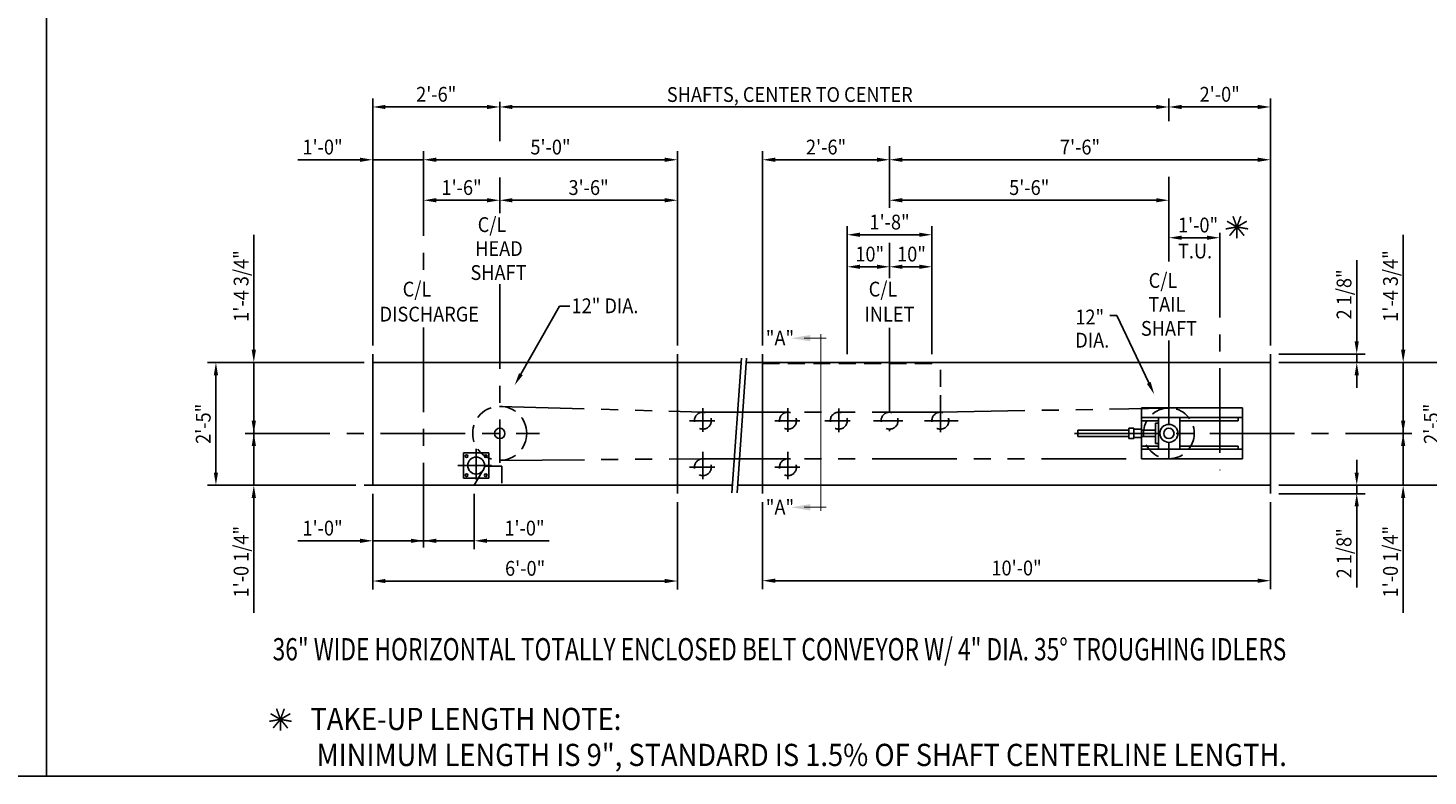
# Model space of a CAD drawing. Extents: x 9 to 1087, y 9 to 736.
# Drawn here: x 542 to 873, y 9 to 186 of the extents above; entities that cross this region are included whole.
import ezdxf
from ezdxf.enums import TextEntityAlignment as Align

# ---------------------------------------------------------------- set-up
doc = ezdxf.new("R2010")
doc.units = 0
doc.header["$LTSCALE"] = 16
doc.header["$MEASUREMENT"] = 0
for name, pattern in [('CENTER', [2, 1.25, -0.25, 0.25, -0.25]), ('HIDDEN', [0.375, 0.25, -0.125]), ('PHANTOM', [2.5, 1.25, -0.25, 0.25, -0.25, 0.25, -0.25])]:
    doc.linetypes.add(name, pattern=pattern)
doc.layers.get('0').update_dxf_attribs({"color": 4, "linetype": 'CONTINUOUS'})
doc.layers.get('DEFPOINTS').update_dxf_attribs({"linetype": 'CONTINUOUS'})
for name, color, linetype in [('BO', 6, 'CONTINUOUS'), ('CL', 7, 'CENTER'), ('CO', 2, 'CONTINUOUS'), ('DI', 11, 'CONTINUOUS'), ('HL', 3, 'HIDDEN'), ('OB', 4, 'CONTINUOUS'), ('PH', 31, 'PHANTOM')]:
    doc.layers.add(name, color=color, linetype=linetype)
doc.styles.add('ROMANS', font='romans', dxfattribs={"width": 0.9, "height": 3.5})
doc.dimstyles.get("Standard").update_dxf_attribs({"dimtxt": 0.18, "dimasz": 0.18, "dimexe": 0.18, "dimexo": 0.0625, "dimgap": 0.09, "dimtad": 0, "dimtih": 1, "dimtoh": 1, "dimdec": 4, "dimzin": 0, "dimdsep": 46, "dimtxsty": 'Standard', "dimcen": 0.09, "dimadec": 0, "dimazin": 0, "dimtfac": 1, "dimtdec": 4, "dimtofl": 0, "dimtmove": 0, "dimatfit": 3, "dimfxl": 0, "dimtolj": 1, "dimtzin": 0, "dimarcsym": 0})

# ---------------------------------------------------------------- blocks, each defined once
blk = doc.blocks.new('*D170')
at = {"color": 0, "linetype": 'ByBlock'}
for p, q in [((715.46, 110.9), (715.46, 156.82)), ((745.46, 156.82), (745.46, 156.82)), ((742.46, 154.82), (718.46, 154.82))]:
    blk.add_line(p, q, dxfattribs=at)
for points in [[(718.46, 155.32), (718.46, 154.32), (715.46, 154.82)], [(742.46, 155.32), (742.46, 154.32), (745.46, 154.82)]]:
    blk.add_solid(points, dxfattribs=at)
at = {"layer": 'DEFPOINTS', "color": 0, "linetype": 'ByBlock'}
for p in [(715.46, 154.82), (745.46, 154.82), (715.46, 108.9)]:
    blk.add_point(p, dxfattribs=at)
at = {"color": 0, "linetype": 'ByBlock', "style": 'ROMANS', "width": 0.9}
blk.add_text('2\'-6"', height=3.5, dxfattribs=at).set_placement((730.46, 157.82), align=Align.MIDDLE_CENTER)
blk = doc.blocks.new('*D27')
at = {"color": 0, "linetype": 'ByBlock'}
for p, q in [((590.25, 249.16), (590.25, 228.59)), ((710.25, 249.16), (710.25, 228.59)), ((593.25, 230.59), (707.25, 230.59))]:
    blk.add_line(p, q, dxfattribs=at)
for points in [[(593.25, 231.09), (593.25, 230.09), (590.25, 230.59)], [(707.25, 231.09), (707.25, 230.09), (710.25, 230.59)]]:
    blk.add_solid(points, dxfattribs=at)
at = {"layer": 'DEFPOINTS', "color": 0, "linetype": 'ByBlock'}
for p in [(590.25, 251.16), (710.25, 251.16), (710.25, 230.59)]:
    blk.add_point(p, dxfattribs=at)
at = {"color": 0, "linetype": 'ByBlock', "style": 'ROMANS', "width": 0.9}
blk.add_text('10\'-0"', height=3.5, dxfattribs=at).set_placement((650.25, 233.59), align=Align.MIDDLE_CENTER)
blk = doc.blocks.new('*D56')
at = {"color": 0, "linetype": 'ByBlock'}
for p, q in [((117.28, 643.57), (117.28, 643.57)), ((275.38, 642.28), (275.38, 643.57)), ((272.38, 641.57), (120.28, 641.57))]:
    blk.add_line(p, q, dxfattribs=at)
for points in [[(120.28, 642.07), (120.28, 641.07), (117.28, 641.57)], [(272.38, 642.07), (272.38, 641.07), (275.38, 641.57)]]:
    blk.add_solid(points, dxfattribs=at)
at = {"layer": 'DEFPOINTS', "color": 0, "linetype": 'ByBlock'}
for p in [(117.28, 641.57), (117.28, 641.57), (275.38, 640.28)]:
    blk.add_point(p, dxfattribs=at)
blk = doc.blocks.new('*D150')
at = {"color": 0, "linetype": 'ByBlock'}
for p, q in [((595.26, 110.66), (595.26, 134.81)), ((595.26, 107.66), (595.26, 110.66)), ((621.35, 104.66), (593.26, 104.66)), ((595.26, 87.91), (595.26, 104.66)), ((593.26, 87.91), (593.26, 87.91)), ((595.26, 84.91), (595.26, 81.91))]:
    blk.add_line(p, q, dxfattribs=at)
for points in [[(594.76, 107.66), (595.76, 107.66), (595.26, 104.66)], [(594.76, 84.91), (595.76, 84.91), (595.26, 87.91)]]:
    blk.add_solid(points, dxfattribs=at)
at = {"layer": 'DEFPOINTS', "color": 0, "linetype": 'ByBlock'}
for p in [(595.26, 104.66), (623.35, 104.66), (595.26, 87.91)]:
    blk.add_point(p, dxfattribs=at)
at = {"color": 0, "linetype": 'ByBlock', "style": 'ROMANS', "width": 0.9}
blk.add_text('1\'-4 3/4"', height=3.5, rotation=90, dxfattribs=at).set_placement((592.26, 122.74), align=Align.MIDDLE_CENTER)
blk = doc.blocks.new('*D149')
at = {"color": 0, "linetype": 'ByBlock'}
for p, q in [((621.35, 104.66), (584.31, 104.66)), ((586.31, 78.66), (586.31, 101.66)), ((619.35, 75.66), (584.31, 75.66))]:
    blk.add_line(p, q, dxfattribs=at)
for points in [[(585.81, 101.66), (586.81, 101.66), (586.31, 104.66)], [(585.81, 78.66), (586.81, 78.66), (586.31, 75.66)]]:
    blk.add_solid(points, dxfattribs=at)
at = {"layer": 'DEFPOINTS', "color": 0, "linetype": 'ByBlock'}
for p in [(586.31, 104.66), (623.35, 104.66), (621.35, 75.66)]:
    blk.add_point(p, dxfattribs=at)
at = {"color": 0, "linetype": 'ByBlock', "style": 'ROMANS', "width": 0.9}
blk.add_text('2\'-5"', height=3.5, rotation=90, dxfattribs=at).set_placement((583.31, 90.16), align=Align.MIDDLE_CENTER)
blk = doc.blocks.new('*D14')
at = {"color": 0, "linetype": 'ByBlock'}
for p, q in [((485.95, 251.16), (485.95, 238.02)), ((497.95, 241.3), (497.95, 242.02)), ((479.95, 240.02), (468.25, 240.02)), ((482.95, 240.02), (479.95, 240.02)), ((497.95, 240.02), (485.95, 240.02)), ((500.95, 240.02), (503.95, 240.02))]:
    blk.add_line(p, q, dxfattribs=at)
for points in [[(482.95, 240.52), (482.95, 239.52), (485.95, 240.02)], [(500.95, 240.52), (500.95, 239.52), (497.95, 240.02)]]:
    blk.add_solid(points, dxfattribs=at)
at = {"layer": 'DEFPOINTS', "color": 0, "linetype": 'ByBlock'}
for p in [(485.95, 253.16), (485.95, 240.02), (497.95, 239.3)]:
    blk.add_point(p, dxfattribs=at)
at = {"color": 0, "linetype": 'ByBlock', "style": 'ROMANS', "width": 0.9}
blk.add_text('1\'-0"', height=3.5, dxfattribs=at).set_placement((474.1, 243.02), align=Align.MIDDLE_CENTER)
blk = doc.blocks.new('*D17')
at = {"color": 0, "linetype": 'ByBlock'}
for p, q in [((457.85, 268.41), (457.85, 271.41)), ((455.85, 265.41), (455.85, 265.41)), ((457.85, 265.41), (457.85, 253.16)), ((481.95, 253.16), (455.85, 253.16)), ((457.85, 250.16), (457.85, 247.16)), ((457.85, 247.16), (457.85, 223.01))]:
    blk.add_line(p, q, dxfattribs=at)
for points in [[(457.35, 268.41), (458.35, 268.41), (457.85, 265.41)], [(457.35, 250.16), (458.35, 250.16), (457.85, 253.16)]]:
    blk.add_solid(points, dxfattribs=at)
at = {"layer": 'DEFPOINTS', "color": 0, "linetype": 'ByBlock'}
for p in [(457.85, 265.41), (457.85, 253.16), (483.95, 253.16)]:
    blk.add_point(p, dxfattribs=at)
at = {"color": 0, "linetype": 'ByBlock', "style": 'ROMANS', "width": 0.9}
blk.add_text('1\'-0 1/4"', height=3.5, rotation=90, dxfattribs=at).set_placement((454.85, 235.09), align=Align.MIDDLE_CENTER)
blk = doc.blocks.new('*D26')
at = {"color": 0, "linetype": 'ByBlock'}
for p, q in [((485.95, 251.16), (485.95, 228.51)), ((557.95, 249.16), (557.95, 228.51)), ((488.95, 230.51), (554.95, 230.51))]:
    blk.add_line(p, q, dxfattribs=at)
for points in [[(488.95, 231.01), (488.95, 230.01), (485.95, 230.51)], [(554.95, 231.01), (554.95, 230.01), (557.95, 230.51)]]:
    blk.add_solid(points, dxfattribs=at)
at = {"layer": 'DEFPOINTS', "color": 0, "linetype": 'ByBlock'}
for p in [(485.95, 253.16), (557.95, 251.16), (557.95, 230.51)]:
    blk.add_point(p, dxfattribs=at)
at = {"color": 0, "linetype": 'ByBlock', "style": 'ROMANS', "width": 0.9}
blk.add_text('6\'-0"', height=3.5, dxfattribs=at).set_placement((521.95, 233.51), align=Align.MIDDLE_CENTER)
blk = doc.blocks.new('*D15')
at = {"color": 0, "linetype": 'ByBlock'}
for p, q in [((509.95, 251.16), (509.95, 238.02)), ((497.95, 242.02), (497.95, 242.02)), ((494.95, 240.02), (491.95, 240.02)), ((497.95, 240.02), (509.95, 240.02)), ((512.95, 240.02), (515.95, 240.02)), ((515.95, 240.02), (527.65, 240.02))]:
    blk.add_line(p, q, dxfattribs=at)
for points in [[(494.95, 240.52), (494.95, 239.52), (497.95, 240.02)], [(512.95, 240.52), (512.95, 239.52), (509.95, 240.02)]]:
    blk.add_solid(points, dxfattribs=at)
at = {"layer": 'DEFPOINTS', "color": 0, "linetype": 'ByBlock'}
for p in [(509.95, 253.16), (497.95, 240.02), (509.95, 240.02)]:
    blk.add_point(p, dxfattribs=at)
at = {"color": 0, "linetype": 'ByBlock', "style": 'ROMANS', "width": 0.9}
blk.add_text('1\'-0"', height=3.5, dxfattribs=at).set_placement((521.8, 243.02), align=Align.MIDDLE_CENTER)
blk = doc.blocks.new('*D147')
at = {"color": 0, "linetype": 'ByBlock'}
for p, q in [((617.35, 152.58), (605.65, 152.58)), ((620.35, 152.58), (617.35, 152.58)), ((623.35, 108.66), (623.35, 154.58)), ((635.35, 152.58), (623.35, 152.58)), ((635.35, 154.58), (635.35, 154.58)), ((638.35, 152.58), (641.35, 152.58))]:
    blk.add_line(p, q, dxfattribs=at)
for points in [[(620.35, 153.08), (620.35, 152.08), (623.35, 152.58)], [(638.35, 153.08), (638.35, 152.08), (635.35, 152.58)]]:
    blk.add_solid(points, dxfattribs=at)
at = {"layer": 'DEFPOINTS', "color": 0, "linetype": 'ByBlock'}
for p in [(623.35, 152.58), (635.35, 152.58), (623.35, 106.66)]:
    blk.add_point(p, dxfattribs=at)
at = {"color": 0, "linetype": 'ByBlock', "style": 'ROMANS', "width": 0.9}
blk.add_text('1\'-0"', height=3.5, dxfattribs=at).set_placement((611.5, 155.58), align=Align.MIDDLE_CENTER)
blk = doc.blocks.new('*D13')
at = {"color": 0, "linetype": 'ByBlock'}
for p, q in [((485.95, 283.16), (485.95, 341.56)), ((515.95, 341.56), (515.95, 341.56)), ((512.95, 339.56), (488.95, 339.56))]:
    blk.add_line(p, q, dxfattribs=at)
for points in [[(488.95, 340.06), (488.95, 339.06), (485.95, 339.56)], [(512.95, 340.06), (512.95, 339.06), (515.95, 339.56)]]:
    blk.add_solid(points, dxfattribs=at)
at = {"layer": 'DEFPOINTS', "color": 0, "linetype": 'ByBlock'}
for p in [(485.95, 339.56), (515.95, 339.56), (485.95, 281.16)]:
    blk.add_point(p, dxfattribs=at)
at = {"color": 0, "linetype": 'ByBlock', "style": 'ROMANS', "width": 0.9}
blk.add_text('2\'-6"', height=3.5, dxfattribs=at).set_placement((500.95, 342.56), align=Align.MIDDLE_CENTER)
blk = doc.blocks.new('*D11')
at = {"color": 0, "linetype": 'ByBlock'}
for p, q in [((459.98, 319.51), (459.98, 319.51)), ((501.98, 283.16), (501.98, 319.51)), ((462.98, 317.51), (498.98, 317.51))]:
    blk.add_line(p, q, dxfattribs=at)
for points in [[(462.98, 318.01), (462.98, 317.01), (459.98, 317.51)], [(498.98, 318.01), (498.98, 317.01), (501.98, 317.51)]]:
    blk.add_solid(points, dxfattribs=at)
at = {"layer": 'DEFPOINTS', "color": 0, "linetype": 'ByBlock'}
for p in [(459.98, 317.51), (501.98, 317.51), (501.98, 281.16)]:
    blk.add_point(p, dxfattribs=at)
at = {"color": 0, "linetype": 'ByBlock', "style": 'ROMANS', "width": 0.9}
blk.add_text('3\'-6"', height=3.5, dxfattribs=at).set_placement((480.98, 320.51), align=Align.MIDDLE_CENTER)
blk = doc.blocks.new('*D148')
at = {"color": 0, "linetype": 'ByBlock'}
for p, q in [((635.35, 154.58), (635.35, 154.58)), ((638.35, 152.58), (692.35, 152.58)), ((695.35, 108.66), (695.35, 154.58))]:
    blk.add_line(p, q, dxfattribs=at)
for points in [[(638.35, 153.08), (638.35, 152.08), (635.35, 152.58)], [(692.35, 153.08), (692.35, 152.08), (695.35, 152.58)]]:
    blk.add_solid(points, dxfattribs=at)
at = {"layer": 'DEFPOINTS', "color": 0, "linetype": 'ByBlock'}
for p in [(635.35, 152.58), (695.35, 152.58), (695.35, 106.66)]:
    blk.add_point(p, dxfattribs=at)
at = {"color": 0, "linetype": 'ByBlock', "style": 'ROMANS', "width": 0.9}
blk.add_text('5\'-0"', height=3.5, dxfattribs=at).set_placement((665.35, 155.58), align=Align.MIDDLE_CENTER)
blk = doc.blocks.new('*D146')
at = {"color": 0, "linetype": 'ByBlock'}
for p, q in [((635.35, 145.01), (635.35, 145.01)), ((650.35, 143.01), (638.35, 143.01)), ((653.35, 145.01), (653.35, 145.01))]:
    blk.add_line(p, q, dxfattribs=at)
for points in [[(638.35, 143.51), (638.35, 142.51), (635.35, 143.01)], [(650.35, 143.51), (650.35, 142.51), (653.35, 143.01)]]:
    blk.add_solid(points, dxfattribs=at)
at = {"layer": 'DEFPOINTS', "color": 0, "linetype": 'ByBlock'}
for p in [(635.35, 143.01), (635.35, 143.01), (653.35, 143.01)]:
    blk.add_point(p, dxfattribs=at)
at = {"color": 0, "linetype": 'ByBlock', "style": 'ROMANS', "width": 0.9}
blk.add_text('1\'-6"', height=3.5, dxfattribs=at).set_placement((644.35, 146.01), align=Align.MIDDLE_CENTER)
blk = doc.blocks.new('*D25')
at = {"color": 0, "linetype": 'ByBlock'}
for p, q in [((730.62, 287.16), (730.62, 303.36)), ((730.62, 284.16), (730.62, 287.16)), ((712.25, 281.16), (732.62, 281.16)), ((730.62, 279.16), (730.62, 281.16)), ((712.25, 279.16), (732.62, 279.16)), ((730.62, 276.16), (730.62, 273.16))]:
    blk.add_line(p, q, dxfattribs=at)
for points in [[(730.12, 284.16), (731.12, 284.16), (730.62, 281.16)], [(730.12, 276.16), (731.12, 276.16), (730.62, 279.16)]]:
    blk.add_solid(points, dxfattribs=at)
at = {"layer": 'DEFPOINTS', "color": 0, "linetype": 'ByBlock'}
for p in [(710.25, 281.16), (730.62, 281.16), (710.25, 279.16)]:
    blk.add_point(p, dxfattribs=at)
at = {"color": 0, "linetype": 'ByBlock', "style": 'ROMANS', "width": 0.9}
blk.add_text('2 1/8"', height=3.5, rotation=90, dxfattribs=at).set_placement((727.62, 295.26), align=Align.MIDDLE_CENTER)
blk = doc.blocks.new('*D152')
at = {"color": 0, "linetype": 'ByBlock'}
for p, q in [((866.81, 110.66), (866.81, 134.81)), ((866.81, 107.66), (866.81, 110.66)), ((866.81, 87.91), (866.81, 104.66)), ((868.43, 104.66), (868.81, 104.66)), ((868.62, 87.91), (868.81, 87.91)), ((866.81, 84.91), (866.81, 81.91))]:
    blk.add_line(p, q, dxfattribs=at)
for points in [[(866.31, 107.66), (867.31, 107.66), (866.81, 104.66)], [(866.31, 84.91), (867.31, 84.91), (866.81, 87.91)]]:
    blk.add_solid(points, dxfattribs=at)
at = {"layer": 'DEFPOINTS', "color": 0, "linetype": 'ByBlock'}
for p in [(866.43, 104.66), (866.81, 104.66), (866.62, 87.91)]:
    blk.add_point(p, dxfattribs=at)
at = {"color": 0, "linetype": 'ByBlock', "style": 'ROMANS', "width": 0.9}
blk.add_text('1\'-4 3/4"', height=3.5, rotation=90, dxfattribs=at).set_placement((863.81, 122.74), align=Align.MIDDLE_CENTER)
blk = doc.blocks.new('*D151')
at = {"color": 0, "linetype": 'ByBlock'}
for p, q in [((837.46, 104.66), (878.46, 104.66)), ((876.46, 78.66), (876.46, 101.66)), ((837.46, 75.66), (878.46, 75.66))]:
    blk.add_line(p, q, dxfattribs=at)
for points in [[(875.96, 101.66), (876.96, 101.66), (876.46, 104.66)], [(875.96, 78.66), (876.96, 78.66), (876.46, 75.66)]]:
    blk.add_solid(points, dxfattribs=at)
at = {"layer": 'DEFPOINTS', "color": 0, "linetype": 'ByBlock'}
for p in [(835.46, 104.66), (876.46, 104.66), (835.46, 75.66)]:
    blk.add_point(p, dxfattribs=at)
at = {"color": 0, "linetype": 'ByBlock', "style": 'ROMANS', "width": 0.9}
blk.add_text('2\'-5"', height=3.5, rotation=90, dxfattribs=at).set_placement((873.46, 90.16), align=Align.MIDDLE_CENTER)
blk = doc.blocks.new('*D24')
at = {"color": 0, "linetype": 'ByBlock'}
for p, q in [((730.62, 256.16), (730.62, 259.16)), ((712.25, 253.16), (732.62, 253.16)), ((730.62, 253.16), (730.62, 251.16)), ((712.25, 251.16), (732.62, 251.16)), ((730.62, 248.16), (730.62, 245.16)), ((730.62, 245.16), (730.62, 228.96))]:
    blk.add_line(p, q, dxfattribs=at)
for points in [[(730.12, 256.16), (731.12, 256.16), (730.62, 253.16)], [(730.12, 248.16), (731.12, 248.16), (730.62, 251.16)]]:
    blk.add_solid(points, dxfattribs=at)
at = {"layer": 'DEFPOINTS', "color": 0, "linetype": 'ByBlock'}
for p in [(710.25, 253.16), (710.25, 251.16), (730.62, 251.16)]:
    blk.add_point(p, dxfattribs=at)
at = {"color": 0, "linetype": 'ByBlock', "style": 'ROMANS', "width": 0.9}
blk.add_text('2 1/8"', height=3.5, rotation=90, dxfattribs=at).set_placement((727.62, 237.06), align=Align.MIDDLE_CENTER)
blk = doc.blocks.new('*D22')
at = {"color": 0, "linetype": 'ByBlock'}
for p, q in [((741.59, 268.41), (741.59, 271.41)), ((739.59, 265.41), (739.59, 265.41)), ((741.59, 265.41), (741.59, 253.16)), ((712.25, 253.16), (743.59, 253.16)), ((741.59, 250.16), (741.59, 247.16)), ((741.59, 247.16), (741.59, 223.01))]:
    blk.add_line(p, q, dxfattribs=at)
for points in [[(741.09, 268.41), (742.09, 268.41), (741.59, 265.41)], [(741.09, 250.16), (742.09, 250.16), (741.59, 253.16)]]:
    blk.add_solid(points, dxfattribs=at)
at = {"layer": 'DEFPOINTS', "color": 0, "linetype": 'ByBlock'}
for p in [(741.59, 265.41), (710.25, 253.16), (741.59, 253.16)]:
    blk.add_point(p, dxfattribs=at)
at = {"color": 0, "linetype": 'ByBlock', "style": 'ROMANS', "width": 0.9}
blk.add_text('1\'-0 1/4"', height=3.5, rotation=90, dxfattribs=at).set_placement((738.59, 235.09), align=Align.MIDDLE_CENTER)
blk = doc.blocks.new('*D169')
at = {"color": 0, "linetype": 'ByBlock'}
for p, q in [((745.46, 156.82), (745.46, 156.82)), ((835.46, 110.9), (835.46, 156.82)), ((748.46, 154.82), (832.46, 154.82))]:
    blk.add_line(p, q, dxfattribs=at)
for points in [[(748.46, 155.32), (748.46, 154.32), (745.46, 154.82)], [(832.46, 155.32), (832.46, 154.32), (835.46, 154.82)]]:
    blk.add_solid(points, dxfattribs=at)
at = {"layer": 'DEFPOINTS', "color": 0, "linetype": 'ByBlock'}
for p in [(745.46, 154.82), (835.46, 154.82), (835.46, 108.9)]:
    blk.add_point(p, dxfattribs=at)
at = {"color": 0, "linetype": 'ByBlock', "style": 'ROMANS', "width": 0.9}
blk.add_text('7\'-6"', height=3.5, dxfattribs=at).set_placement((790.46, 157.82), align=Align.MIDDLE_CENTER)
blk = doc.blocks.new('*D20')
at = {"color": 0, "linetype": 'ByBlock'}
for p, q in [((686.25, 341.56), (686.25, 341.56)), ((710.25, 283.16), (710.25, 341.56)), ((689.25, 339.56), (707.25, 339.56))]:
    blk.add_line(p, q, dxfattribs=at)
for points in [[(689.25, 340.06), (689.25, 339.06), (686.25, 339.56)], [(707.25, 340.06), (707.25, 339.06), (710.25, 339.56)]]:
    blk.add_solid(points, dxfattribs=at)
at = {"layer": 'DEFPOINTS', "color": 0, "linetype": 'ByBlock'}
for p in [(686.25, 339.56), (710.25, 339.56), (710.25, 281.16)]:
    blk.add_point(p, dxfattribs=at)
at = {"color": 0, "linetype": 'ByBlock', "style": 'ROMANS', "width": 0.9}
blk.add_text('2\'-0"', height=3.5, dxfattribs=at).set_placement((698.25, 342.56), align=Align.MIDDLE_CENTER)
blk = doc.blocks.new('*D6')
at = {"color": 0, "linetype": 'ByBlock'}
for p, q in [((650.25, 303.79), (650.25, 303.79)), ((653.25, 301.79), (657.25, 301.79)), ((660.25, 281.16), (660.25, 303.79))]:
    blk.add_line(p, q, dxfattribs=at)
for points in [[(653.25, 302.29), (653.25, 301.29), (650.25, 301.79)], [(657.25, 302.29), (657.25, 301.29), (660.25, 301.79)]]:
    blk.add_solid(points, dxfattribs=at)
at = {"layer": 'DEFPOINTS', "color": 0, "linetype": 'ByBlock'}
for p in [(650.25, 301.79), (660.25, 301.79), (660.25, 279.16)]:
    blk.add_point(p, dxfattribs=at)
at = {"color": 0, "linetype": 'ByBlock', "style": 'ROMANS', "width": 0.9}
blk.add_text('10"', height=3.5, dxfattribs=at).set_placement((655.43, 304.79), align=Align.MIDDLE_CENTER)
blk = doc.blocks.new('*D5')
at = {"color": 0, "linetype": 'ByBlock'}
for p, q in [((640.25, 281.16), (640.25, 311.36)), ((660.25, 281.16), (660.25, 311.36)), ((657.25, 309.36), (643.25, 309.36))]:
    blk.add_line(p, q, dxfattribs=at)
for points in [[(643.25, 309.86), (643.25, 308.86), (640.25, 309.36)], [(657.25, 309.86), (657.25, 308.86), (660.25, 309.36)]]:
    blk.add_solid(points, dxfattribs=at)
at = {"layer": 'DEFPOINTS', "color": 0, "linetype": 'ByBlock'}
for p in [(640.25, 309.36), (640.25, 279.16), (660.25, 279.16)]:
    blk.add_point(p, dxfattribs=at)
at = {"color": 0, "linetype": 'ByBlock', "style": 'ROMANS', "width": 0.9}
blk.add_text('1\'-8"', height=3.5, dxfattribs=at).set_placement((650.25, 312.36), align=Align.MIDDLE_CENTER)
blk = doc.blocks.new('*D168')
at = {"color": 0, "linetype": 'ByBlock'}
for p, q in [((745.46, 147.25), (745.46, 147.25)), ((811.46, 147.25), (811.46, 147.25)), ((808.46, 145.25), (748.46, 145.25))]:
    blk.add_line(p, q, dxfattribs=at)
for points in [[(748.46, 145.75), (748.46, 144.75), (745.46, 145.25)], [(808.46, 145.75), (808.46, 144.75), (811.46, 145.25)]]:
    blk.add_solid(points, dxfattribs=at)
at = {"layer": 'DEFPOINTS', "color": 0, "linetype": 'ByBlock'}
for p in [(745.46, 145.25), (745.46, 145.25), (811.46, 145.25)]:
    blk.add_point(p, dxfattribs=at)
at = {"color": 0, "linetype": 'ByBlock', "style": 'ROMANS', "width": 0.9}
blk.add_text('5\'-6"', height=3.5, dxfattribs=at).set_placement((778.46, 148.25), align=Align.MIDDLE_CENTER)
blk = doc.blocks.new('*D7')
at = {"color": 0, "linetype": 'ByBlock'}
for p, q in [((640.25, 281.16), (640.25, 303.79)), ((647.25, 301.79), (643.25, 301.79)), ((650.25, 303.79), (650.25, 303.79))]:
    blk.add_line(p, q, dxfattribs=at)
for points in [[(643.25, 302.29), (643.25, 301.29), (640.25, 301.79)], [(647.25, 302.29), (647.25, 301.29), (650.25, 301.79)]]:
    blk.add_solid(points, dxfattribs=at)
at = {"layer": 'DEFPOINTS', "color": 0, "linetype": 'ByBlock'}
for p in [(640.25, 301.79), (650.25, 301.79), (640.25, 279.16)]:
    blk.add_point(p, dxfattribs=at)
at = {"color": 0, "linetype": 'ByBlock', "style": 'ROMANS', "width": 0.9}
blk.add_text('10"', height=3.5, dxfattribs=at).set_placement((645.56, 304.79), align=Align.MIDDLE_CENTER)
blk = doc.blocks.new('*D4')
at = {"color": 0, "linetype": 'ByBlock'}
for p, q in [((686.25, 303.64), (686.25, 303.64)), ((689.25, 301.64), (695.25, 301.64)), ((698.25, 303.64), (698.25, 303.64))]:
    blk.add_line(p, q, dxfattribs=at)
for points in [[(689.25, 302.14), (689.25, 301.14), (686.25, 301.64)], [(695.25, 302.14), (695.25, 301.14), (698.25, 301.64)]]:
    blk.add_solid(points, dxfattribs=at)
at = {"layer": 'DEFPOINTS', "color": 0, "linetype": 'ByBlock'}
for p in [(686.25, 301.64), (698.25, 301.64), (698.25, 301.64)]:
    blk.add_point(p, dxfattribs=at)
at = {"color": 0, "linetype": 'ByBlock', "style": 'ROMANS', "width": 0.9}
blk.add_text('1\'-0"', height=3.5, dxfattribs=at).set_placement((693.13, 304.64), align=Align.MIDDLE_CENTER)

msp = doc.modelspace()

# ---------------------------------------------------------------- linework, layer by layer
at = {"layer": 'BO'}
for p, q in [((546.30144, 9.15886), (546.30144, 342.70034)), ((1086.61823, 9.15886), (8.95035, 9.15886))]:
    msp.add_line(p, q, dxfattribs=at)
at = {"layer": 'CL'}
for p, q in [((811.46042, 168.79419), (811.46042, 163.95877)), ((653.35482, 168.51331), (653.35482, 159.2007)), ((635.35482, 156.83803), (635.35482, 127.5721)), ((745.46042, 158.03116), (745.46042, 143.49316)), ((653.35482, 150.65873), (653.35482, 142.17334)), ((811.46042, 150.80363), (811.46042, 128.9448)), ((823.46042, 137.52941), (823.46042, 81.46637)), ((745.46042, 135.22012), (745.46042, 126.79453)), ((653.35482, 125.39961), (653.35482, 83.21288)), ((635.35482, 115.1845), (635.35482, 61.39579)), ((745.46042, 115.08461), (745.46042, 90.65753)), ((811.46042, 112.07933), (811.46042, 80.46213)), ((701.35482, 96.11272), (701.35482, 90.54389)), ((721.46042, 96.11272), (721.46042, 90.54389)), ((733.46042, 95.99907), (733.46042, 90.43024)), ((757.46042, 95.99907), (757.46042, 90.43024)), ((698.22705, 93.14957), (704.14186, 93.14957)), ((718.33265, 93.14957), (724.24746, 93.14957)), ((730.16227, 93.14957), (736.19082, 93.14957)), ((741.65065, 93.14957), (748.58917, 93.14957)), ((753.70776, 93.14957), (761.67, 93.14957)), ((593.21905, 90.14957), (662.76833, 90.14957)), ((789.16758, 90.14957), (868.88905, 90.14957)), ((647.79373, 79.25845), (647.79373, 86.5233)), ((701.35482, 85.7706), (701.35482, 79.29256)), ((721.46042, 85.7706), (721.46042, 79.29256)), ((643.43728, 82.52457), (651.44153, 82.52457)), ((698.22705, 82.14957), (704.14186, 82.14957)), ((718.33265, 82.14957), (724.24746, 82.14957))]:
    msp.add_line(p, q, dxfattribs=at)
at = {"layer": 'CO', "const_width": 0.375}
for points in [[(827.52451, 138.94088), (824.87486, 138.47368)], [(827.52451, 138.94088), (825.19445, 140.28615)], [(827.52451, 138.94088), (825.79507, 136.87982)], [(827.52451, 138.94088), (826.6043, 141.46915)], [(827.52451, 138.94088), (828.44473, 141.46915)], [(827.52451, 138.94088), (829.85458, 140.28615)], [(827.52451, 138.94088), (829.25395, 136.87982)], [(827.52451, 138.94088), (827.52451, 136.25036)], [(827.52451, 138.94088), (830.17416, 138.47368)], [(601.54503, 22.54265), (599.21496, 23.88791)], [(601.54503, 22.54265), (600.62481, 25.07092)], [(601.54503, 22.54265), (602.46524, 25.07092)], [(601.54503, 22.54265), (603.87509, 23.88791)], [(601.54503, 22.54265), (598.89537, 22.07545)], [(601.54503, 22.54265), (599.81559, 20.48159)], [(601.54503, 22.54265), (604.19468, 22.07545)], [(601.54503, 22.54265), (603.27446, 20.48159)], [(601.54503, 22.54265), (601.54503, 19.85212)]]:
    msp.add_lwpolyline(points, dxfattribs=at)
at = {"layer": 'DI'}
for p, q in [((658.35766, 104.12684), (667.51228, 120.2169)), ((667.51228, 120.2169), (669.94754, 120.2169)), ((799.14669, 117.98642), (797.50183, 117.98642)), ((806.71004, 102.06966), (799.14669, 117.98642)), ((710.48854, 107.95332), (708.23219, 76.09668)), ((711.69192, 107.95332), (709.43557, 76.09668))]:
    msp.add_line(p, q, dxfattribs=at)
for points in [[(658.79224, 103.87958), (657.92307, 104.3741), (656.87409, 101.51935)], [(807.16165, 102.28426), (806.25843, 101.85507), (807.99761, 99.36002)]]:
    msp.add_solid(points, dxfattribs=at)
at = {"layer": 'HL'}
for p, q in [((715.46042, 106.64957), (757.46042, 106.64957)), ((735.46042, 106.89957), (735.46042, 106.64957)), ((755.46042, 106.89957), (755.46042, 106.64957)), ((757.46042, 95.14957), (757.46042, 106.89957)), ((647.35482, 77.89957), (649.9529, 82.39957)), ((649.9529, 82.39957), (653.85482, 82.39957)), ((653.85482, 82.39957), (653.85482, 77.89957))]:
    msp.add_line(p, q, dxfattribs=at)
for centre, radius in [((653.35482, 90.14957), 6.375), ((811.46042, 90.14957), 6), ((701.35482, 93.14957), 2), ((721.46042, 93.14957), 2), ((733.46042, 93.14957), 2), ((745.46042, 93.14957), 2), ((757.46042, 93.14957), 2), ((701.35482, 82.14957), 2), ((721.46042, 82.14957), 2)]:
    msp.add_circle(centre, radius, dxfattribs=at)
at = {"layer": 'OB'}
for p, q in [((623.35482, 108.89957), (623.35482, 77.89957)), ((623.35482, 106.89957), (710.40614, 106.89957)), ((695.35482, 108.89957), (695.35482, 75.89957)), ((711.60952, 106.89957), (835.46042, 106.89957)), ((715.46042, 108.89957), (715.46042, 75.89957)), ((835.46042, 108.89957), (835.46042, 75.89957)), ((804.96042, 96.14957), (828.83542, 96.14957)), ((804.96042, 96.14957), (804.96042, 84.14957)), ((828.83542, 96.14957), (828.83542, 84.14957)), ((804.96042, 93.89957), (828.83542, 93.89957)), ((804.96042, 93.14957), (808.97527, 93.14957)), ((808.97527, 93.89957), (808.97527, 86.39957)), ((814.03525, 93.89957), (814.03525, 86.39957)), ((814.03525, 93.14957), (827.83542, 93.14957)), ((827.83542, 93.14957), (827.83542, 93.89957)), ((789.96042, 90.89957), (801.96042, 90.89957)), ((789.96042, 90.89957), (789.96042, 89.39957)), ((789.96042, 89.39957), (801.96042, 89.39957)), ((801.96042, 91.39957), (803.21042, 91.39957)), ((801.96042, 91.39957), (801.96042, 88.89957)), ((803.21042, 91.39957), (803.21042, 88.89957)), ((803.21042, 91.14957), (804.96042, 91.14957)), ((804.96042, 90.89957), (808.28585, 90.89957)), ((804.96042, 89.39957), (808.28585, 89.39957)), ((808.28585, 92.5219), (808.97527, 92.5219)), ((808.28585, 92.5219), (808.28585, 87.77724)), ((801.96042, 88.89957), (803.21042, 88.89957)), ((803.21042, 89.14957), (804.96042, 89.14957)), ((804.96042, 87.14957), (808.97527, 87.14957)), ((804.96042, 86.39957), (828.83542, 86.39957)), ((808.28585, 87.77724), (808.97527, 87.77724)), ((814.03525, 87.14957), (827.83542, 87.14957)), ((827.83542, 87.14957), (827.83542, 86.39957)), ((644.79373, 85.52457), (650.79373, 85.52457)), ((644.79373, 79.52457), (644.79373, 85.52457)), ((650.79373, 79.52457), (650.79373, 85.52457)), ((804.96042, 84.14957), (828.83542, 84.14957)), ((644.79373, 79.52457), (650.79373, 79.52457)), ((621.35482, 77.89957), (708.37316, 77.89957)), ((709.57654, 77.89957), (835.46042, 77.89957))]:
    msp.add_line(p, q, dxfattribs=at)
for centre, radius in [((653.35482, 90.14957), 1.21875), ((811.46042, 90.14957), 2.12874), ((811.46042, 90.14957), 1.21875), ((645.54373, 84.77457), 0.3125), ((647.79373, 82.52457), 2), ((650.04373, 84.77457), 0.3125), ((645.54373, 80.27457), 0.3125), ((650.04373, 80.27457), 0.3125)]:
    msp.add_circle(centre, radius, dxfattribs=at)
at = {"layer": 'PH'}
for p, q in [((653.35482, 96.52457), (701.35482, 95.14957)), ((757.46042, 95.14957), (811.20932, 96.14431)), ((701.35482, 95.14957), (757.46042, 95.14957)), ((653.35482, 83.77457), (701.35482, 84.14957)), ((701.35482, 84.14957), (811.46042, 84.14957))]:
    msp.add_line(p, q, dxfattribs=at)
at = {"layer": 'PH', "const_width": 0.25}
for points in [[(725.22053, 112.65019), (730.49242, 112.65019)], [(729.23358, 113.62574), (729.23358, 71.7598)], [(725.22053, 72.67414), (730.49242, 72.67414)]]:
    msp.add_lwpolyline(points, dxfattribs=at)
at = {"layer": 'PH'}
for points in [[(726.72053, 111.90019), (726.72053, 113.40019), (722.22053, 112.65019)], [(726.72053, 71.92414), (726.72053, 73.42414), (722.22053, 72.67414)]]:
    msp.add_solid(points, dxfattribs=at)

# ---------------------------------------------------------------- texts
at = {"layer": 'DI', "style": 'ROMANS'}
for s, height, width, p in [('SHAFTS, CENTER TO CENTER', 3.5, 0.9, (692.84336, 168.48929)), ('C/L', 3.5, 0.9, (648.15719, 137.74091)), ('HEAD', 3.5, 0.9, (647.56473, 132.07424)), ('T.U.', 3.5, 0.9, (813.59797, 131.5035)), ('SHAFT', 3.5, 0.9, (646.44565, 126.40758)), ('C/L', 3.5, 0.9, (630.42415, 122.49721)), ('C/L', 3.5, 0.9, (740.52975, 122.49721)), ('C/L', 3.5, 0.9, (806.67584, 124.54221)), ('DISCHARGE', 3.5, 0.9, (624.98472, 116.58402)), ('12" DIA.', 3.5, 0.9, (670.33205, 118.55204)), ('INLET', 3.5, 0.9, (739.54281, 116.58402)), ('12"', 3.5, 0.9, (789.34558, 115.89824)), ('TAIL', 3.5, 0.9, (806.59216, 118.87554)), ('SHAFT', 3.5, 0.9, (804.83739, 113.20887)), ('"A"', 3.5, 0.9, (716.22539, 110.91978)), ('DIA.', 3.5, 0.9, (789.34558, 110.41989)), ('"A"', 3.5, 0.9, (716.22539, 70.94373)), ('%%U36" WIDE HORIZONTAL TOTALLY ENCLOSED BELT CONVEYOR W/ 4" DIA. 35%%D TROUGHING IDLERS', 5.25, 0.75, (599.70233, 36.50195)), ('%%UTAKE-UP LENGTH NOTE: ', 5.25, 0.9, (608.64295, 20.01972)), (' MINIMUM LENGTH IS 9", STANDARD IS 1.5% OF SHAFT CENTERLINE LENGTH.', 5.25, 0.9, (608.64295, 11.51972))]:
    msp.add_text(s, height=height, dxfattribs=dict(at, width=width)).set_placement(p)

# ---------------------------------------------------------------- dimensions: what is measured, and where the dimension line sits
at = {"layer": 'DI'}
for base, p1, p2, picture, middle, set_off in [((623.35482, 167.29887), (653.35482, 167.29887), (623.35482, 108.89957), '*D13', (626.16198, 167.29887), (137.4078, -172.26491)), ((835.46042, 167.29887), (811.46042, 167.29887), (835.46042, 108.89957), '*D20', (823.46042, 167.29887), (125.21496, -172.26491)), ((623.35482, 154.82004), (635.35482, 154.82004), (623.35482, 108.89957), '*D147', (611.50482, 157.82004), (0, 2.23864)), ((695.35482, 154.82004), (635.35482, 154.82004), (695.35482, 108.89957), '*D148', (665.35482, 157.82004), (0, 2.23864)), ((695.35482, 145.2456), (653.35482, 145.2456), (695.35482, 108.89957), '*D11', (606.19478, 145.2456), (193.375, -172.26491)), ((635.35482, 145.2456), (653.35482, 145.2456), (635.35482, 145.2456), '*D146', (644.35482, 148.2456), (0, 2.23864)), ((735.46042, 137.09796), (755.46042, 106.89957), (735.46042, 106.89957), '*D5', (775.46042, 137.09796), (95.21496, -172.26491)), ((623.35482, 64.7579), (635.35482, 64.03923), (623.35482, 77.89957), '*D14', (599.31198, 67.7579), (137.4078, -175.26491)), ((695.35482, 55.24604), (623.35482, 77.89957), (695.35482, 75.89957), '*D26', (647.16198, 58.24604), (137.4078, -175.26491)), ((647.35482, 64.7579), (635.35482, 64.7579), (647.35482, 77.89957), '*D15', (647.01198, 67.7579), (137.4078, -175.26491)), ((835.46042, 55.32684), (715.46042, 75.89957), (835.46042, 75.89957), '*D27', (775.46042, 58.32684), (125.21496, -175.26491))]:
    dim = msp.add_linear_dim(base=base, p1=p1, p2=p2, dimstyle='Standard', dxfattribs=at)
    dim.commit()
    dim.dimension.update_dxf_attribs({"geometry": picture, "text_midpoint": middle, "insert": set_off})
dim = msp.add_linear_dim(base=(653.35482, 167.29887), p1=(811.46042, 166.01431), p2=(653.35482, 167.29887), text=' ', dimstyle='Standard', dxfattribs=at)
dim.commit()
dim.dimension.update_dxf_attribs({"geometry": '*D56', "text_midpoint": (712.10015, 170.29887), "dimtype": 128, "insert": (536.07652, -474.26997)})
for base, p1, p2, picture, middle in [((715.46042, 154.82004), (745.46042, 154.82004), (715.46042, 108.89957), '*D170', (730.46042, 157.82004)), ((835.46042, 154.82004), (745.46042, 154.82004), (835.46042, 108.89957), '*D169', (790.46042, 157.82004)), ((745.46042, 145.2456), (811.46042, 145.2456), (745.46042, 145.2456), '*D168', (778.46042, 148.2456))]:
    dim = msp.add_linear_dim(base=base, p1=p1, p2=p2, dimstyle='Standard', dxfattribs=at)
    dim.commit()
    dim.dimension.update_dxf_attribs({"geometry": picture, "text_midpoint": middle})
for base, p1, p2, picture, middle, set_off in [((823.46042, 136.38544), (811.46042, 136.38544), (823.46042, 136.38544), '*D4', (818.3458, 139.38544), (125.21496, -165.25129)), ((735.46042, 129.52064), (745.46042, 129.52064), (735.46042, 106.89957), '*D7', (740.77778, 132.52064), (95.21496, -172.26491)), ((755.46042, 129.52064), (745.46042, 129.52064), (755.46042, 106.89957), '*D6', (750.64026, 132.52064), (95.21496, -172.26491))]:
    dim = msp.add_linear_dim(base=base, p1=p1, p2=p2, dimstyle='Standard', dxfattribs=at)
    dim.commit()
    dim.dimension.update_dxf_attribs({"geometry": picture, "text_midpoint": middle, "dimtype": 128, "insert": set_off})
for base, p1, p2, picture, middle, set_off in [((595.26276, 106.89957), (595.26276, 90.14957), (623.35482, 106.89957), '*D150', (592.26276, 124.97457), (0, 2.23864)), ((866.80762, 106.89957), (866.61848, 90.14957), (866.42916, 106.89957), '*D152', (863.80762, 124.97457), (0, 2.23864)), ((586.31489, 106.89957), (621.35482, 77.89957), (623.35482, 106.89957), '*D149', (583.31489, 92.39957), (0, 2.23864)), ((876.45787, 106.89957), (835.46042, 77.89957), (835.46042, 106.89957), '*D151', (873.45787, 92.39957), (0, 2.23864)), ((595.26276, 77.89957), (595.26276, 90.14957), (621.35482, 77.89957), '*D17', (580.06992, 59.82457), (137.4078, -175.26491)), ((866.80762, 77.89957), (866.80762, 90.14957), (835.46042, 77.89957), '*D22', (863.80762, 59.82457), (125.21496, -175.26491))]:
    dim = msp.add_linear_dim(base=base, p1=p1, p2=p2, angle=90, dimstyle='Standard', dxfattribs=at)
    dim.commit()
    dim.dimension.update_dxf_attribs({"geometry": picture, "text_midpoint": middle, "insert": set_off})
for base, p1, p2, picture, middle, set_off in [((855.83285, 108.89957), (835.46042, 106.89957), (835.46042, 108.89957), '*D25', (852.83285, 119.99957), (125.21496, -172.26491)), ((855.83285, 75.89957), (835.46042, 77.89957), (835.46042, 75.89957), '*D24', (852.83285, 61.79957), (125.21496, -175.26491))]:
    dim = msp.add_linear_dim(base=base, p1=p1, p2=p2, angle=90, text='2 1/8"', dimstyle='Standard', dxfattribs=at)
    dim.commit()
    dim.dimension.update_dxf_attribs({"geometry": picture, "text_midpoint": middle, "insert": set_off})

doc.saveas('drawing.dxf')
